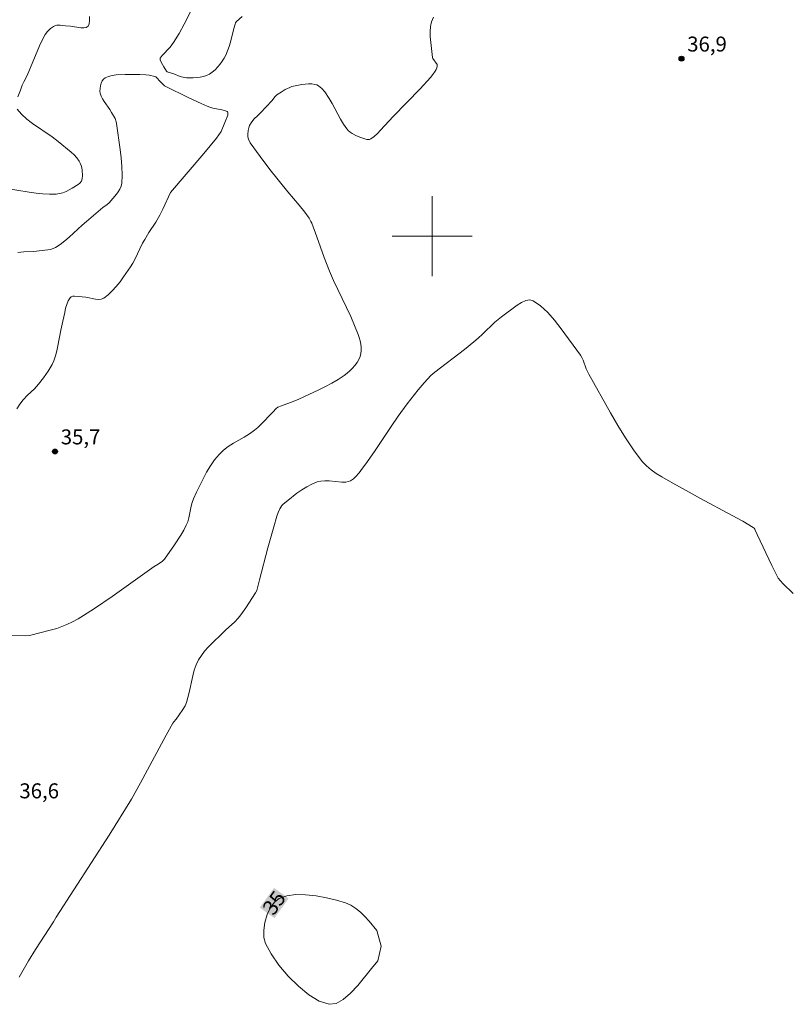
# Model space of a CAD drawing. Units: metres. Extents: x 281193 to 281708, y 1665471 to 1666036.
# Drawn here: x 281459 to 281536, y 1665823 to 1665922 of the extents above; entities that cross this region are included whole.
import ezdxf
from ezdxf.enums import TextEntityAlignment as Align

# ---------------------------------------------------------------- set-up
doc = ezdxf.new("R2010")
doc.units = ezdxf.units.M
doc.header["$MEASUREMENT"] = 0
for name, color, linetype, lineweight, true_color in [('Curvas_Intermediarias', 7, 'Continuous', 9, 0x783c14), ('Curvas_Mestras', 7, 'Continuous', 20, 0x783c14), ('Pto_Cotado', 7, 'Continuous', 9, 0x783c14), ('Topon_Curvas_Mestras', 7, 'Continuous', 9, 0x783c14), ('Topon_Pto_Cotado', 7, 'Continuous', 9, 0x783c14)]:
    doc.layers.add(name, color=color, linetype=linetype, lineweight=lineweight, true_color=true_color)
doc.layers.add('Malha_Coordenadas', color=7, linetype='Continuous', lineweight=15)
doc.layers.add('Topon_Curvas_Mestras_Masc', color=255, linetype='Continuous', lineweight=9)
doc.styles.add('Arial', font='arial.ttf', dxfattribs={"height": 1.5})

# ---------------------------------------------------------------- blocks, each defined once
blk = doc.blocks.new('Cotas')
at = {"layer": 'Pto_Cotado'}
blk.add_hatch(color=256, dxfattribs=at).paths.add_polyline_path([(0, 0.24, 1), (0, -0.24, 1)])
at = {"layer": 'Pto_Cotado', "lineweight": -3}
blk.add_lwpolyline([(0, -0.24, -1), (0, 0.24, -1)], format="xyb", close=True, dxfattribs=at)

msp = doc.modelspace()

# ---------------------------------------------------------------- linework, layer by layer
at = {"layer": 'Curvas_Intermediarias', "elevation": 36, "flags": 128}
for points in [[(281480.953, 1665922.013), (281480.397, 1665921.509), (281480.297, 1665921.36), (281480.251, 1665921.252), (281480.116, 1665920.808), (281479.78, 1665919.442), (281479.655, 1665918.995), (281479.505, 1665918.561), (281479.32, 1665918.146), (281479.147, 1665917.831), (281478.951, 1665917.516), (281478.733, 1665917.211), (281478.495, 1665916.922), (281478.24, 1665916.658), (281477.968, 1665916.426), (281477.682, 1665916.235), (281477.395, 1665916.099), (281477.082, 1665916), (281476.749, 1665915.934), (281476.404, 1665915.893), (281476.056, 1665915.873), (281475.378, 1665915.873), (281475.166, 1665915.894), (281474.747, 1665916.009), (281474.123, 1665916.252), (281473.536, 1665916.42), (281473.442, 1665916.463), (281473.387, 1665916.514), (281473.102, 1665916.959), (281472.843, 1665917.42), (281472.743, 1665917.661), (281472.737, 1665917.754), (281472.756, 1665917.842), (281472.95, 1665918.099), (281473.731, 1665918.94), (281473.915, 1665919.159), (281474.081, 1665919.391), (281474.632, 1665920.308), (281475.143, 1665921.254), (281475.905, 1665922.733)], [(281457.716, 1665860.034), (281459.274, 1665859.973), (281459.66, 1665859.988), (281461.854, 1665860.549), (281462.379, 1665860.706), (281462.895, 1665860.885), (281463.397, 1665861.093), (281463.966, 1665861.371), (281464.523, 1665861.677), (281465.071, 1665862.004), (281466.147, 1665862.701), (281467.922, 1665863.899), (281468.628, 1665864.395), (281472.13, 1665866.917), (281472.533, 1665867.141), (281472.962, 1665867.429), (281473.124, 1665867.572), (281473.192, 1665867.655), (281474.189, 1665869.064), (281474.813, 1665870.033), (281475.098, 1665870.53), (281475.357, 1665871.036), (281475.501, 1665871.396), (281475.607, 1665871.773), (281475.845, 1665872.939), (281475.948, 1665873.318), (281476.088, 1665873.681), (281476.397, 1665874.348), (281477.047, 1665875.689), (281477.401, 1665876.344), (281477.782, 1665876.977), (281478.196, 1665877.577), (281478.65, 1665878.136), (281479.08, 1665878.553), (281479.565, 1665878.918), (281480.086, 1665879.249), (281481.172, 1665879.873), (281481.702, 1665880.201), (281482.201, 1665880.561), (281482.528, 1665880.839), (281482.842, 1665881.134), (281484.038, 1665882.382), (281484.381, 1665882.723), (281484.541, 1665882.855), (281484.916, 1665883.016), (281486.082, 1665883.42), (281486.65, 1665883.656), (281488.654, 1665884.606), (281489.316, 1665884.937), (281489.964, 1665885.285), (281490.595, 1665885.656), (281491.201, 1665886.054), (281491.485, 1665886.268), (281491.764, 1665886.508), (281492.028, 1665886.77), (281492.27, 1665887.049), (281492.483, 1665887.343), (281492.659, 1665887.646), (281492.79, 1665887.954), (281492.86, 1665888.24), (281492.889, 1665888.546), (281492.881, 1665888.866), (281492.842, 1665889.191), (281492.778, 1665889.516), (281492.693, 1665889.832), (281492.593, 1665890.133), (281492.235, 1665891.054), (281491.838, 1665891.964), (281490.114, 1665895.573), (281489.714, 1665896.486), (281489.189, 1665897.856), (281488.462, 1665899.935), (281487.937, 1665901.302), (281487.86, 1665901.472), (281487.676, 1665901.8), (281487.24, 1665902.415), (281486.682, 1665903.105), (281485.529, 1665904.457), (281483.748, 1665906.695), (281482.764, 1665907.969), (281481.751, 1665909.365), (281481.601, 1665909.709), (281481.544, 1665909.95), (281481.523, 1665910.199), (281481.561, 1665910.598), (281481.623, 1665910.86), (281481.698, 1665911.085), (281481.85, 1665911.369), (281482.116, 1665911.711), (281482.544, 1665912.078), (281482.814, 1665912.354), (281483.922, 1665913.564), (281484.282, 1665914.002), (281484.448, 1665914.149), (281484.855, 1665914.43), (281485.28, 1665914.694), (281485.5, 1665914.808), (281485.724, 1665914.906), (281485.954, 1665914.983), (281486.603, 1665915.141), (281486.94, 1665915.202), (281487.278, 1665915.244), (281487.612, 1665915.262), (281487.936, 1665915.252), (281488.245, 1665915.209), (281488.431, 1665915.15), (281488.612, 1665915.055), (281488.785, 1665914.931), (281488.949, 1665914.785), (281489.243, 1665914.456), (281489.691, 1665913.799), (281489.984, 1665913.285), (281490.818, 1665911.707), (281491.121, 1665911.206), (281491.457, 1665910.737), (281491.613, 1665910.568), (281491.794, 1665910.419), (281491.993, 1665910.288), (281492.424, 1665910.065), (281492.861, 1665909.878), (281493.142, 1665909.768), (281493.444, 1665909.688), (281493.59, 1665909.676), (281493.726, 1665909.692), (281493.845, 1665909.744), (281494.19, 1665909.997), (281494.521, 1665910.289), (281494.843, 1665910.611), (281496.095, 1665911.983), (281498.797, 1665914.755), (281499.838, 1665915.896), (281500.088, 1665916.197), (281500.314, 1665916.525), (281500.406, 1665916.693), (281500.477, 1665916.861), (281500.523, 1665917.026), (281500.523, 1665917.116), (281500.493, 1665917.207), (281500.073, 1665917.815), (281500.034, 1665917.894), (281499.806, 1665919.997), (281499.794, 1665920.504), (281499.834, 1665920.994), (281499.944, 1665921.459), (281500.146, 1665921.941)], [(281465.655, 1665922.001), (281465.671, 1665921.617), (281465.631, 1665921.288), (281465.513, 1665921.034), (281465.339, 1665920.914), (281465.091, 1665920.87), (281464.788, 1665920.88), (281463.757, 1665921.036), (281463.265, 1665921.073), (281462.729, 1665921.142), (281462.556, 1665921.149), (281462.39, 1665921.137), (281462.235, 1665921.095), (281462.065, 1665921.017), (281461.736, 1665920.798), (281461.441, 1665920.515), (281461.211, 1665920.192), (281460.915, 1665919.635), (281460.644, 1665919.06), (281459.406, 1665916.098), (281459.064, 1665915.45), (281458.909, 1665915.12), (281458.738, 1665914.63), (281458.47, 1665913.951)], [(281458.406, 1665912.736), (281458.833, 1665912.213), (281459.36, 1665911.729), (281459.96, 1665911.273), (281461.91, 1665909.947), (281462.514, 1665909.481), (281463.809, 1665908.42), (281464.11, 1665908.138), (281464.383, 1665907.841), (281464.622, 1665907.526), (281464.736, 1665907.32), (281464.822, 1665907.091), (281464.883, 1665906.847), (281464.923, 1665906.595), (281464.951, 1665906.092), (281464.929, 1665905.745), (281464.84, 1665905.523), (281464.694, 1665905.323), (281464.514, 1665905.171), (281463.932, 1665904.81), (281463.309, 1665904.48), (281462.987, 1665904.351), (281462.661, 1665904.258), (281462.332, 1665904.212), (281461.665, 1665904.201), (281460.99, 1665904.241), (281460.309, 1665904.318), (281459.624, 1665904.421), (281457.13, 1665904.819)], [(281536.192, 1665864.195), (281535.162, 1665865.211), (281534.679, 1665865.735), (281534.055, 1665867.007), (281532.571, 1665870.118), (281532.393, 1665870.559), (281532.338, 1665870.659), (281532.269, 1665870.747), (281532.183, 1665870.816), (281531.141, 1665871.432), (281530.076, 1665872.025), (281526.829, 1665873.75), (281525.753, 1665874.338), (281524.142, 1665875.263), (281523.017, 1665875.886), (281522.47, 1665876.218), (281521.952, 1665876.578), (281521.477, 1665876.979), (281521.058, 1665877.431), (281520.192, 1665878.584), (281519.38, 1665879.792), (281518.611, 1665881.04), (281517.872, 1665882.316), (281515.704, 1665886.169), (281515.569, 1665886.436), (281515.457, 1665886.716), (281515.149, 1665887.57), (281515.02, 1665887.837), (281514.86, 1665888.085), (281512.949, 1665890.725), (281512.278, 1665891.584), (281511.587, 1665892.364), (281510.873, 1665893.024), (281510.134, 1665893.525), (281509.781, 1665893.611), (281509.387, 1665893.539), (281508.967, 1665893.348), (281508.534, 1665893.078), (281506.948, 1665891.929), (281506.618, 1665891.658), (281506.299, 1665891.37), (281505.054, 1665890.174), (281504.623, 1665889.777), (281504.186, 1665889.406), (281503.262, 1665888.656), (281500.268, 1665886.37), (281499.866, 1665886.025), (281499.191, 1665885.298), (281498.598, 1665884.614), (281497.49, 1665883.189), (281496.603, 1665881.974), (281495.887, 1665880.946), (281494.225, 1665878.441), (281493.373, 1665877.205), (281493.038, 1665876.744), (281492.686, 1665876.293), (281492.309, 1665875.873), (281492.11, 1665875.679), (281492.022, 1665875.607), (281491.819, 1665875.489), (281491.595, 1665875.408), (281491.365, 1665875.367), (281490.953, 1665875.36), (281489.681, 1665875.479), (281489.264, 1665875.498), (281488.861, 1665875.471), (281488.477, 1665875.378), (281487.956, 1665875.162), (281487.444, 1665874.893), (281486.944, 1665874.583), (281486.456, 1665874.242), (281485.523, 1665873.507), (281485.081, 1665873.135), (281484.947, 1665873.001), (281484.831, 1665872.849), (281484.73, 1665872.681), (281484.568, 1665872.317), (281484.442, 1665871.943), (281484.128, 1665870.89), (281483.545, 1665868.766), (281482.706, 1665865.565), (281482.415, 1665864.503), (281482.314, 1665864.257), (281481.323, 1665862.757), (281480.83, 1665862.072), (281480.569, 1665861.742), (281480.182, 1665861.331), (281479.339, 1665860.567), (281477.565, 1665858.827), (281477.199, 1665858.425), (281476.869, 1665858.003), (281476.587, 1665857.555), (281476.349, 1665857.051), (281476.162, 1665856.52), (281476.011, 1665855.968), (281475.636, 1665854.269), (281475.367, 1665853.275), (281475.24, 1665852.962), (281475.02, 1665852.586), (281474.652, 1665852.041), (281474.345, 1665851.615), (281474.107, 1665851.36), (281474.006, 1665851.22), (281473.337, 1665850.014), (281470.779, 1665845.246), (281469.855, 1665843.589), (281467.619, 1665839.989), (281462.305, 1665831.79), (281462.038, 1665831.313), (281460.242, 1665828.538), (281459.55, 1665827.412), (281458.62, 1665825.759)]]:
    msp.add_lwpolyline(points, dxfattribs=at)
at = {"layer": 'Curvas_Mestras', "elevation": 35, "flags": 128}
for points in [[(281479.237, 1665911.38), (281479.513, 1665912.137), (281479.533, 1665912.368), (281479.501, 1665912.462), (281479.466, 1665912.489), (281479.203, 1665912.583), (281478.922, 1665912.656), (281478.03, 1665912.838), (281477.736, 1665912.915), (281477.454, 1665913.013), (281476.839, 1665913.276), (281475.624, 1665913.846), (281473.182, 1665915.062), (281472.726, 1665915.511), (281472.382, 1665915.902), (281472.303, 1665915.958), (281472.215, 1665915.994), (281471.625, 1665916.114), (281471.318, 1665916.154), (281470.696, 1665916.198), (281469.219, 1665916.195), (281468.344, 1665916.16), (281467.931, 1665916.105), (281467.553, 1665916.012), (281467.22, 1665915.868), (281467.061, 1665915.736), (281466.929, 1665915.546), (281466.827, 1665915.314), (281466.755, 1665915.059), (281466.714, 1665914.796), (281466.704, 1665914.542), (281466.727, 1665914.314), (281466.812, 1665914.032), (281466.949, 1665913.757), (281467.122, 1665913.487), (281467.709, 1665912.679), (281467.877, 1665912.402), (281468.216, 1665911.773), (281468.339, 1665911.443), (281468.374, 1665911.273), (281468.743, 1665908.697), (281468.84, 1665907.832), (281468.904, 1665906.973), (281468.924, 1665906.125), (281468.888, 1665905.295), (281468.829, 1665905.003), (281468.711, 1665904.723), (281468.547, 1665904.453), (281468.353, 1665904.192), (281467.641, 1665903.346), (281467.433, 1665903.176), (281466.988, 1665902.863), (281465.358, 1665901.478), (281464.919, 1665901.094), (281463.618, 1665899.903), (281463.175, 1665899.527), (281462.718, 1665899.178), (281462.244, 1665898.867), (281462.006, 1665898.752), (281461.751, 1665898.673), (281461.483, 1665898.62), (281460.056, 1665898.47), (281459.084, 1665898.438), (281458.768, 1665898.411), (281458.463, 1665898.358)], [(281458.39, 1665882.713), (281458.673, 1665883.182), (281459.008, 1665883.616), (281459.441, 1665884.066), (281460.129, 1665884.71), (281460.548, 1665885.171), (281461.041, 1665885.804), (281461.509, 1665886.461), (281461.721, 1665886.801), (281461.91, 1665887.151), (281462.071, 1665887.51), (281462.241, 1665887.999), (281462.377, 1665888.503), (281462.489, 1665889.017), (281462.784, 1665890.578), (281462.999, 1665891.499), (281463.171, 1665892.353), (281463.267, 1665892.773), (281463.383, 1665893.169), (281463.527, 1665893.528), (281463.71, 1665893.837), (281463.825, 1665893.932), (281463.98, 1665893.979), (281464.165, 1665893.99), (281465.287, 1665893.887), (281466.251, 1665893.699), (281466.555, 1665893.671), (281466.837, 1665893.697), (281467.088, 1665893.798), (281467.527, 1665894.12), (281467.944, 1665894.509), (281468.341, 1665894.95), (281468.719, 1665895.426), (281469.081, 1665895.923), (281469.769, 1665896.913), (281470.006, 1665897.285), (281470.219, 1665897.674), (281470.982, 1665899.289), (281471.191, 1665899.682), (281471.617, 1665900.376), (281472.292, 1665901.398), (281472.713, 1665902.095), (281473.022, 1665902.698), (281473.791, 1665904.375), (281477.135, 1665908.294), (281478.379, 1665909.807), (281478.858, 1665910.483), (281479.237, 1665911.38)], [(281494.879, 1665828.874), (281494.467, 1665830.448), (281493.693, 1665831.377), (281493.271, 1665831.839), (281492.825, 1665832.274), (281492.354, 1665832.66), (281491.856, 1665832.977), (281491.332, 1665833.205), (281490.414, 1665833.48), (281489.41, 1665833.722), (281488.365, 1665833.911), (281487.325, 1665834.022), (281486.334, 1665834.033), (281485.438, 1665833.92), (281484.681, 1665833.661), (281484.223, 1665833.297), (281483.817, 1665832.732), (281483.483, 1665832.031), (281483.243, 1665831.256), (281483.117, 1665830.471), (281483.126, 1665829.742), (281483.29, 1665829.131), (281483.871, 1665828.087), (281484.651, 1665826.976), (281485.576, 1665825.875), (281486.594, 1665824.856), (281487.651, 1665823.995), (281488.694, 1665823.367), (281489.669, 1665823.045), (281490.369, 1665823.126), (281491.09, 1665823.523), (281491.818, 1665824.156), (281492.541, 1665824.941), (281493.921, 1665826.641), (281494.551, 1665827.391), (281494.879, 1665828.874)]]:
    msp.add_lwpolyline(points, dxfattribs=at)
at = {"layer": 'Malha_Coordenadas', "flags": 128}
for points in [[(281500, 1665904), (281500, 1665896)], [(281504, 1665900), (281496, 1665900)]]:
    msp.add_lwpolyline(points, dxfattribs=at)
at = {"layer": 'Topon_Curvas_Mestras_Masc'}
msp.add_solid([(281484.197, 1665831.675, 35), (281485.619, 1665833.652, 35), (281482.731, 1665832.73, 35), (281484.153, 1665834.707, 35)], dxfattribs=at)

# ---------------------------------------------------------------- block references
at = {"layer": 'Pto_Cotado'}
for p in [(281524.997, 1665917.78, 36.91), (281462.202, 1665878.426, 35.74)]:
    msp.add_blockref('Cotas', p, dxfattribs=at)

# ---------------------------------------------------------------- texts
at = {"layer": 'Topon_Curvas_Mestras', "style": 'Arial'}
msp.add_text('35', height=1.5, rotation=54.26579, dxfattribs=at).set_placement((281484.163, 1665833.214, 35), align=Align.MIDDLE_CENTER)
at = {"layer": 'Topon_Pto_Cotado', "style": 'Arial'}
for s, p in [('36,9', (281525.571, 1665918.494, 36.91)), ('35,7', (281462.776, 1665879.14, 35.74)), ('36,6', (281458.628, 1665843.682, 36.64))]:
    msp.add_text(s, height=1.5, dxfattribs=at).set_placement(p)

doc.saveas('drawing.dxf')
